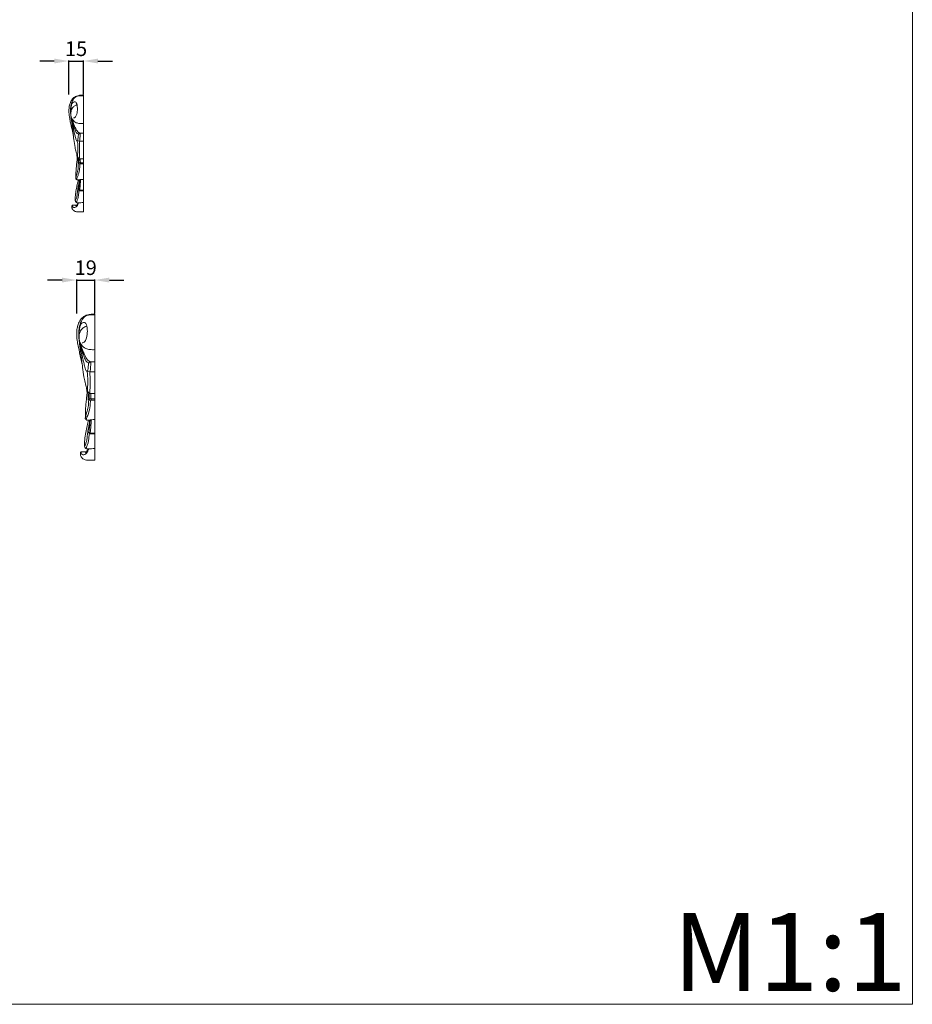
# Model space of a CAD drawing. Units: millimetres. Extents: x 1690 to 3690, y 90 to 2090.
# Drawn here: x 2772 to 3690, y 90 to 1102 of the extents above; entities that cross this region are included whole.
import ezdxf

# ---------------------------------------------------------------- set-up
doc = ezdxf.new("R2010")
doc.units = ezdxf.units.MM
doc.layers.get('0').update_dxf_attribs({"lineweight": 5})
doc.styles.add('Arial', font='arial.ttf')
doc.styles.get("Standard").update_dxf_attribs({"font": 'arial.ttf'})
doc.dimstyles.new('Default', dxfattribs={"dimtxt": 10, "dimasz": 7, "dimexe": 0.5, "dimexo": 0.5, "dimgap": 0.25, "dimtad": 1, "dimtoh": 1, "dimdec": 0, "dimzin": 1, "dimdsep": 46, "dimtxsty": 'Arial', "dimcen": 0.5, "dimazin": 0, "dimtfac": 1, "dimtdec": 4, "dimtix": 1, "dimtmove": 1, "dimatfit": 3, "dimfxl": 1, "dimtolj": 1, "dimtzin": 1, "dimarcsym": 0})

# ---------------------------------------------------------------- blocks, each defined once
blk = doc.blocks.new('*D4')
at = {"color": 0, "lineweight": -2, "transparency": 16777216}
for p, q in [((2816, 834), (2801, 834)), ((2831, 799.5), (2831, 834.5)), ((2831, 834), (2849.6, 834)), ((2849.6, 799.5), (2849.6, 834.5)), ((2864.6, 834), (2879.6, 834))]:
    blk.add_line(p, q, dxfattribs=at)
at = {"color": 0, "lineweight": 50, "transparency": 16777216}
for points in [[(2816, 836.5), (2816, 831.5), (2831, 834)], [(2864.6, 836.5), (2864.6, 831.5), (2849.6, 834)]]:
    blk.add_solid(points, dxfattribs=at)
at = {"layer": 'Defpoints', "color": 0, "lineweight": 50, "transparency": 16777216}
for p in [(2849.6, 834), (2831, 799), (2849.6, 799)]:
    blk.add_point(p, dxfattribs=at)
at = {"color": 0, "transparency": 16777216, "insert": (2840.3, 846.7), "char_height": 15, "attachment_point": 5, "style": 'Arial'}
blk.add_mtext('\\A1;19', dxfattribs=at)
blk = doc.blocks.new('*D11')
at = {"color": 0, "lineweight": -2, "transparency": 16777216}
for p, q in [((2808, 1059.1), (2793, 1059.1)), ((2823, 1024.6), (2823, 1059.6)), ((2823, 1059.1), (2837.9, 1059.1)), ((2837.9, 1024.6), (2837.9, 1059.6)), ((2852.9, 1059.1), (2867.9, 1059.1))]:
    blk.add_line(p, q, dxfattribs=at)
at = {"color": 0, "lineweight": 50, "transparency": 16777216}
for points in [[(2808, 1061.6), (2808, 1056.6), (2823, 1059.1)], [(2852.9, 1061.6), (2852.9, 1056.6), (2837.9, 1059.1)]]:
    blk.add_solid(points, dxfattribs=at)
at = {"layer": 'Defpoints', "color": 0, "lineweight": 50, "transparency": 16777216}
for p in [(2837.9, 1059.1), (2823, 1024.1), (2837.9, 1024.1)]:
    blk.add_point(p, dxfattribs=at)
at = {"color": 0, "transparency": 16777216, "insert": (2830.4, 1071.7), "char_height": 15, "attachment_point": 5, "style": 'Arial'}
blk.add_mtext('\\A1;15', dxfattribs=at)

msp = doc.modelspace()

# ---------------------------------------------------------------- linework, layer by layer
for p, q in [((2837.9, 904.1), (2837.9, 1024.1)), ((2834.5, 984.9), (2837.9, 984.9)), ((2831.3, 977), (2833.8, 976.7)), ((2833.8, 976.7), (2837.9, 976.7)), ((2833.4, 954.7), (2834.8, 954.5)), ((2833.7, 958.7), (2837.9, 958.7)), ((2834.2, 953.3), (2837.9, 953.3)), ((2834.8, 954.5), (2837.9, 954.5)), ((2833, 927.1), (2834.1, 926.3)), ((2833.7, 925.7), (2837.9, 925.7)), ((2834.1, 926.3), (2837.9, 926.3)), ((2849.6, 648.9), (2849.6, 799)), ((2845.4, 750), (2849.6, 750)), ((2841.3, 740.2), (2844.5, 739.7)), ((2844.5, 739.7), (2849.6, 739.7)), ((2844, 712.3), (2845.8, 712)), ((2844.4, 717.3), (2849.6, 717.3)), ((2845, 710.5), (2849.6, 710.5)), ((2845.8, 712), (2849.6, 712)), ((2843.5, 677.6), (2844.8, 676.6)), ((2844.3, 675.9), (2849.6, 675.9)), ((2844.8, 676.6), (2849.6, 676.6))]:
    msp.add_line(p, q)
msp.add_lwpolyline([(3689.9, 2089.7), (1689.9, 2089.7), (1689.9, 89.7), (3689.9, 89.7)], close=True)
for points, knots in [([(2827.6, 982.8), (2826.9, 985.8), (2825.8, 990.5), (2824.4, 996.7), (2823.8, 1000.4), (2823.3, 1003.6), (2823.1, 1005.8), (2823, 1009), (2823.2, 1012.1), (2824.1, 1015.2), (2825, 1017.5), (2826.1, 1019.3), (2827.4, 1020.9), (2829, 1022.2), (2831, 1023.1), (2833, 1023.7), (2834.7, 1024), (2836, 1024.1), (2837, 1024.1), (2837.6, 1024.1), (2837.9, 1024.1)], [0, 0, 0, 0, 9.494057, 14.291463, 19.237621, 20.609119, 24.088895, 25.801778, 30.175636, 33.245549, 35.520711, 37.574969, 39.686089, 41.538217, 43.752393, 46.102227, 47.784378, 49.007452, 50.118071, 50.784048, 50.784048, 50.784048, 50.784048]), ([(2833.7, 958.7), (2833.2, 959.1), (2832.2, 959.9), (2831.5, 962.4), (2830.3, 965.8), (2829.1, 971.4), (2828.1, 977.9), (2827.4, 984.2), (2826.5, 990.6), (2825.8, 997.1), (2824.8, 1003.8), (2824.6, 1009.4), (2825.2, 1014.6), (2826.9, 1018.6), (2829, 1021.7), (2831.3, 1023.2), (2834.4, 1023.4), (2836.5, 1023.5), (2837.9, 1023.4)], [0, 0, 0, 0, 1.807469, 3.546609, 7.667738, 12.666719, 20.855362, 27.16637, 31.639453, 40.320624, 46.820679, 52.067922, 56.944845, 62.365426, 65.034811, 68.165825, 70.146642, 74.312629, 74.312629, 74.312629, 74.312629]), ([(2837.9, 994.9), (2836.6, 994.8), (2834.1, 994.8), (2830.8, 995.4), (2828.4, 997), (2826.9, 998.7), (2825.7, 1000.8), (2825.1, 1003), (2824.9, 1005.2), (2825.2, 1007.2), (2825.7, 1009.2), (2826.9, 1011.4), (2828.5, 1013), (2830.2, 1013.7), (2831, 1014), (2831.4, 1014.1)], [0, 0, 0, 0, 3.918235, 7.31457, 9.788676, 12.386465, 14.157304, 17.036524, 19.177136, 20.697934, 23.090106, 25.220295, 28.24263, 29.76958, 30.779313, 30.779313, 30.779313, 30.779313]), ([(2827.6, 1000.6), (2828, 1000.6), (2828.8, 1000.7), (2830.3, 1002), (2831.4, 1005.3), (2832, 1009.6), (2831.5, 1013.5), (2830.9, 1016.1), (2829.4, 1017.6), (2827.3, 1017), (2825.9, 1014.9), (2825.4, 1012.3), (2825.1, 1009.5), (2825.1, 1007.6), (2825.1, 1006.7)], [0, 0, 0, 0, 0.992645, 2.508611, 5.682555, 11.310837, 15.318125, 17.569452, 19.216021, 20.852981, 23.353056, 26.320937, 28.842123, 31.794325, 31.794325, 31.794325, 31.794325]), ([(2833.1, 983.9), (2832.5, 984.1), (2831, 984.7), (2829.6, 987.4), (2828.6, 990.7), (2827.2, 994.1), (2826.3, 997.4), (2825.5, 1000.1), (2825.2, 1001.8), (2825.2, 1002.4)], [0, 0, 0, 0, 1.740471, 4.689897, 8.608332, 12.259282, 15.66494, 18.934859, 20.718429, 20.718429, 20.718429, 20.718429]), ([(2834.5, 984.9), (2834.2, 984.8), (2833.7, 984.5), (2833, 983.9), (2832.7, 982.7), (2832.5, 981.2), (2832.4, 979.4), (2832.2, 978.1), (2832, 977.4), (2831.7, 977.1), (2831.2, 977.1), (2830.8, 977.7), (2830.1, 978.8), (2829.6, 981.1), (2828.8, 984.4), (2827.9, 988), (2827.2, 992), (2826.7, 995.8), (2825.6, 999.1), (2825.3, 1000.9), (2825.1, 1001.5)], [0, 0, 0, 0, 0.920693, 1.861751, 2.674911, 4.356043, 6.563454, 7.957173, 8.420327, 8.68446, 9.192573, 9.591179, 10.953859, 12.928242, 16.731241, 20.993782, 24.027576, 28.883021, 32.472197, 34.422155, 34.422155, 34.422155, 34.422155]), ([(2834.5, 984.9), (2834.3, 985), (2833.7, 985.2), (2832.4, 985.7), (2830.7, 988.2), (2828.9, 991.7), (2827.3, 995.9), (2826.6, 998.5), (2826.2, 999.8)], [0, 0, 0, 0, 0.834136, 1.768872, 4.120227, 9.507093, 13.636774, 17.64886, 17.64886, 17.64886, 17.64886]), ([(2833.8, 976.7), (2833.9, 977), (2834.4, 978.5), (2834.3, 981), (2834.8, 983.4), (2834.6, 984.6), (2834.5, 984.9)], [0, 0, 0, 0, 1.123686, 4.625319, 7.546472, 8.284617, 8.284617, 8.284617, 8.284617]), ([(2831.9, 960.9), (2832, 962.2), (2832, 965.1), (2832.1, 969.4), (2832.1, 973), (2832, 975.5), (2831.5, 976.6), (2831.3, 977)], [0, 0, 0, 0, 3.717312, 8.758062, 12.921309, 14.617925, 16.238721, 16.238721, 16.238721, 16.238721]), ([(2833.7, 958.7), (2833.8, 959.8), (2834, 962.6), (2834, 967.3), (2834.1, 972.2), (2833.9, 975.4), (2833.8, 976.7)], [0, 0, 0, 0, 3.23171, 8.337435, 14.220908, 17.937645, 17.937645, 17.937645, 17.937645]), ([(2830, 938.3), (2830.1, 939.2), (2830.3, 941), (2830.2, 944.3), (2830.5, 948.2), (2830.8, 952.5), (2831.4, 957), (2831.6, 960), (2831.7, 961.6)], [0, 0, 0, 0, 2.647744, 5.473497, 9.906372, 14.275387, 18.500766, 23.373864, 23.373864, 23.373864, 23.373864]), ([(2831.6, 959.6), (2831.5, 960.3), (2831.3, 961.6), (2831.2, 963), (2831.1, 963.6)], [0, 0, 0, 0, 2.102649, 3.966414, 3.966414, 3.966414, 3.966414]), ([(2830, 938.3), (2830.3, 939.4), (2831, 942.3), (2832.3, 946.4), (2832.8, 950.8), (2832.6, 953.2), (2832.5, 954.2)], [0, 0, 0, 0, 3.283961, 8.902773, 13.156152, 16.239024, 16.239024, 16.239024, 16.239024]), ([(2831, 937.3), (2831.1, 937.9), (2831.6, 939.7), (2833.1, 943.3), (2834.1, 948), (2834.3, 951.7), (2834.2, 953.3)], [0, 0, 0, 0, 2.048853, 5.338633, 11.766122, 16.426551, 16.426551, 16.426551, 16.426551]), ([(2832.5, 954.2), (2832.4, 954.8), (2832.4, 956.4), (2832.4, 958.3), (2832.4, 959.6), (2832.4, 960)], [0, 0, 0, 0, 1.785297, 4.6924, 5.764787, 5.764787, 5.764787, 5.764787]), ([(2832.5, 954.2), (2832.7, 954.2), (2833.1, 954.3), (2833.3, 954.6), (2833.4, 954.7)], [0, 0, 0, 0, 0.580537, 1.100255, 1.100255, 1.100255, 1.100255]), ([(2832.5, 954.2), (2832.8, 954), (2833.3, 953.6), (2833.9, 953.4), (2834.2, 953.3)], [0, 0, 0, 0, 1.115694, 1.957877, 1.957877, 1.957877, 1.957877]), ([(2833.4, 954.7), (2833.4, 955.1), (2833.3, 956.5), (2833.4, 957.9), (2833.5, 958.8)], [0, 0, 0, 0, 1.203579, 4.123612, 4.123612, 4.123612, 4.123612]), ([(2834.2, 953.3), (2834.4, 953.3), (2834.7, 953.5), (2834.9, 954), (2834.9, 954.4), (2834.8, 954.5)], [0, 0, 0, 0, 0.571654, 1.102203, 1.535857, 1.535857, 1.535857, 1.535857]), ([(2834.8, 954.5), (2834.8, 955), (2834.7, 956.5), (2834.7, 957.9), (2834.7, 958.8)], [0, 0, 0, 0, 1.5616, 4.334968, 4.334968, 4.334968, 4.334968]), ([(2829.5, 915.6), (2829.7, 916), (2830.4, 917.2), (2831.2, 919.7), (2831.6, 923.2), (2832.1, 926.6), (2832.5, 930.1), (2833.3, 933.5), (2833.6, 936), (2833.7, 937.2)], [0, 0, 0, 0, 1.359211, 4.205118, 7.951118, 11.680933, 14.621932, 18.561243, 22.106429, 22.106429, 22.106429, 22.106429]), ([(2829.5, 915.6), (2829.5, 916.3), (2829.4, 919.1), (2830, 923.9), (2830.9, 929.5), (2832, 933.8), (2832.5, 936.2), (2832.6, 937.1)], [0, 0, 0, 0, 2.287226, 8.398008, 14.271188, 19.292477, 21.773213, 21.773213, 21.773213, 21.773213]), ([(2837.9, 937.4), (2837, 937.4), (2835.4, 937.4), (2833.7, 937.2), (2832.6, 937), (2831.9, 937), (2831.2, 937.1), (2830.6, 937.5), (2830.3, 937.8), (2830.1, 938.1), (2830, 938.3)], [0, 0, 0, 0, 2.449524, 4.878065, 5.226992, 5.834732, 6.904922, 7.253544, 7.78077, 8.343939, 8.343939, 8.343939, 8.343939]), ([(2833, 927.1), (2833.1, 927.3), (2833.3, 928.8), (2833.6, 931.6), (2833.9, 934.8), (2834, 936.6), (2834, 937.2)], [0, 0, 0, 0, 0.818691, 4.584746, 8.444024, 10.20375, 10.20375, 10.20375, 10.20375]), ([(2834.1, 926.3), (2834.1, 926.8), (2834.3, 928.5), (2834.7, 932.1), (2834.9, 935.3), (2834.9, 937.3)], [0, 0, 0, 0, 1.53757, 5.177002, 11.065341, 11.065341, 11.065341, 11.065341]), ([(2830.8, 913.6), (2831.1, 914.5), (2831.6, 916.2), (2832.7, 919), (2832.9, 922.3), (2833.3, 924.6), (2833.4, 926)], [0, 0, 0, 0, 2.661419, 5.563392, 8.966627, 12.414971, 12.414971, 12.414971, 12.414971]), ([(2832.3, 927.2), (2832.5, 927.1), (2833, 926.6), (2833.4, 926), (2833.7, 925.7), (2833.7, 925.7)], [0, 0, 0, 0, 0.851055, 1.933257, 2.074056, 2.074056, 2.074056, 2.074056]), ([(2832.6, 927), (2832.6, 927), (2832.8, 926.9), (2833, 927), (2833, 927.1)], [0, 0, 0, 0, 0.2482711, 0.5119217, 0.5119217, 0.5119217, 0.5119217]), ([(2833.7, 925.7), (2833.8, 925.7), (2833.9, 925.9), (2834, 926.1), (2834.1, 926.3)], [0, 0, 0, 0, 0.2447872, 0.7042128, 0.7042128, 0.7042128, 0.7042128]), ([(2837.9, 904.1), (2837.6, 904.1), (2837.2, 904.1), (2836.5, 904), (2835.4, 904), (2833.8, 904.1), (2831.9, 904), (2830.2, 904.2), (2828.8, 904.9), (2827.6, 905.7), (2826.7, 906.7), (2826.2, 907.7), (2826.1, 908.5), (2826, 909), (2826.1, 909.5), (2826.1, 910), (2826.2, 910.4), (2826.4, 910.6), (2826.5, 910.8), (2826.6, 910.8), (2826.7, 910.8), (2827.6, 910.8), (2829.1, 910.8), (2830.4, 910.8), (2831.1, 910.9)], [0, 0, 0, 0, 0.84748, 1.270133, 2.05868, 4.10534, 5.984904, 7.771248, 9.169654, 10.660686, 12.023116, 13.290495, 13.885941, 14.437514, 14.848423, 15.365267, 15.801029, 16.093376, 16.241659, 16.283532, 16.384131, 16.795448, 18.847169, 20.832065, 20.832065, 20.832065, 20.832065]), ([(2826.5, 910.8), (2826.6, 910.6), (2826.7, 909.9), (2827.1, 909), (2828, 908.4), (2829.3, 908.5), (2830.6, 909.1), (2831.9, 910.6), (2832.4, 912.2), (2832.7, 913.1), (2832.8, 913.5)], [0, 0, 0, 0, 0.759404, 1.904796, 2.955197, 3.899263, 5.514644, 7.376349, 9.421606, 10.462063, 10.462063, 10.462063, 10.462063]), ([(2837.9, 913.6), (2837, 913.6), (2834.9, 913.5), (2832.7, 913.4), (2830.9, 913.5), (2830.1, 914.3), (2829.7, 915), (2829.5, 915.6)], [0, 0, 0, 0, 2.576243, 6.259352, 6.898876, 7.704715, 9.41147, 9.41147, 9.41147, 9.41147]), ([(2830.2, 909.9), (2830.4, 910), (2830.8, 910.4), (2831.3, 911.2), (2831.8, 912.2), (2832.1, 913.1), (2832.3, 913.5)], [0, 0, 0, 0, 0.891118, 1.33942, 2.954016, 4.187006, 4.187006, 4.187006, 4.187006]), ([(2836.7, 747.3), (2835.8, 751.2), (2834.5, 757), (2832.7, 764.8), (2831.9, 769.4), (2831.3, 773.4), (2831.1, 776.2), (2831, 780.2), (2831.3, 784), (2832.3, 787.9), (2833.5, 790.8), (2834.9, 793.1), (2836.5, 795), (2838.5, 796.7), (2840.9, 797.9), (2843.5, 798.6), (2845.6, 798.9), (2847.3, 799), (2848.6, 799), (2849.3, 799), (2849.6, 799)], [0, 0, 0, 0, 9.494057, 14.291463, 19.237621, 20.609119, 24.088895, 25.801778, 30.175636, 33.245549, 35.520711, 37.574969, 39.686089, 41.538217, 43.752393, 46.102227, 47.784378, 49.007452, 50.118071, 50.784048, 50.784048, 50.784048, 50.784048]), ([(2844.4, 717.3), (2843.7, 717.7), (2842.5, 718.7), (2841.6, 721.8), (2840.1, 726.1), (2838.6, 733.2), (2837.3, 741.2), (2836.5, 749.1), (2835.3, 757.1), (2834.5, 765.3), (2833.2, 773.7), (2833, 780.7), (2833.7, 787.1), (2835.9, 792.2), (2838.5, 796.1), (2841.4, 798), (2845.3, 798.2), (2847.8, 798.3), (2849.6, 798.2)], [0, 0, 0, 0, 1.807469, 3.546609, 7.667738, 12.666719, 20.855362, 27.16637, 31.639453, 40.320624, 46.820679, 52.067922, 56.944845, 62.365426, 65.034811, 68.165825, 70.146642, 74.312629, 74.312629, 74.312629, 74.312629]), ([(2836.8, 769.6), (2837.2, 769.6), (2838.3, 769.7), (2840.1, 771.4), (2841.5, 775.6), (2842.2, 780.9), (2841.6, 785.9), (2840.9, 789.1), (2839, 790.9), (2836.4, 790.2), (2834.7, 787.5), (2834, 784.3), (2833.6, 780.8), (2833.6, 778.5), (2833.6, 777.3)], [0, 0, 0, 0, 0.992645, 2.508611, 5.682555, 11.310837, 15.318125, 17.569452, 19.216021, 20.852981, 23.353056, 26.320937, 28.842123, 31.794325, 31.794325, 31.794325, 31.794325]), ([(2849.6, 762.5), (2847.9, 762.4), (2844.9, 762.5), (2840.8, 763.2), (2837.8, 765.1), (2835.9, 767.3), (2834.3, 769.9), (2833.6, 772.7), (2833.4, 775.4), (2833.7, 777.9), (2834.3, 780.4), (2835.8, 783.2), (2837.9, 785.2), (2840, 786.1), (2841, 786.5), (2841.4, 786.6)], [0, 0, 0, 0, 3.918235, 7.31457, 9.788676, 12.386465, 14.157304, 17.036524, 19.177136, 20.697934, 23.090106, 25.220295, 28.24263, 29.76958, 30.779313, 30.779313, 30.779313, 30.779313]), ([(2843.6, 748.8), (2842.9, 749), (2841, 749.7), (2839.3, 753.1), (2838, 757.3), (2836.3, 761.5), (2835.1, 765.7), (2834.1, 769.1), (2833.8, 771.2), (2833.7, 771.9)], [0, 0, 0, 0, 1.740471, 4.689897, 8.608332, 12.259282, 15.66494, 18.934859, 20.718429, 20.718429, 20.718429, 20.718429]), ([(2845.4, 750), (2845, 749.9), (2844.3, 749.5), (2843.4, 748.8), (2843.1, 747.3), (2842.9, 745.4), (2842.7, 743.2), (2842.5, 741.5), (2842.2, 740.7), (2841.9, 740.2), (2841.2, 740.3), (2840.7, 741.1), (2839.9, 742.4), (2839.2, 745.3), (2838.2, 749.4), (2837.1, 753.9), (2836.2, 758.9), (2835.6, 763.6), (2834.2, 767.8), (2833.8, 770), (2833.7, 770.8)], [0, 0, 0, 0, 0.920693, 1.861751, 2.674911, 4.356043, 6.563454, 7.957173, 8.420327, 8.68446, 9.192573, 9.591179, 10.953859, 12.928242, 16.731241, 20.993782, 24.027576, 28.883021, 32.472197, 34.422155, 34.422155, 34.422155, 34.422155]), ([(2845.4, 750), (2845.1, 750.1), (2844.4, 750.4), (2842.8, 751), (2840.6, 754.2), (2838.4, 758.5), (2836.4, 763.8), (2835.4, 767.1), (2835, 768.7)], [0, 0, 0, 0, 0.834136, 1.768872, 4.120227, 9.507093, 13.636774, 17.64886, 17.64886, 17.64886, 17.64886]), ([(2844.5, 739.7), (2844.7, 740.2), (2845.2, 742), (2845.1, 745.2), (2845.7, 748.2), (2845.5, 749.7), (2845.4, 750)], [0, 0, 0, 0, 1.123686, 4.625319, 7.546472, 8.284617, 8.284617, 8.284617, 8.284617]), ([(2842.2, 720), (2842.2, 721.6), (2842.3, 725.2), (2842.3, 730.6), (2842.3, 735.2), (2842.2, 738.3), (2841.7, 739.6), (2841.3, 740.2)], [0, 0, 0, 0, 3.717312, 8.758062, 12.921309, 14.617925, 16.238721, 16.238721, 16.238721, 16.238721]), ([(2844.4, 717.3), (2844.5, 718.6), (2844.8, 722.1), (2844.7, 728), (2844.8, 734.2), (2844.6, 738.2), (2844.5, 739.7)], [0, 0, 0, 0, 3.23171, 8.337435, 14.220908, 17.937645, 17.937645, 17.937645, 17.937645]), ([(2839.8, 691.7), (2839.9, 692.8), (2840.1, 695.1), (2840, 699.2), (2840.3, 704.1), (2840.7, 709.5), (2841.5, 715.1), (2841.8, 718.8), (2841.9, 720.9)], [0, 0, 0, 0, 2.647744, 5.473497, 9.906372, 14.275387, 18.500766, 23.373864, 23.373864, 23.373864, 23.373864]), ([(2841.7, 718.4), (2841.6, 719.3), (2841.4, 720.9), (2841.2, 722.6), (2841.1, 723.3)], [0, 0, 0, 0, 2.102649, 3.966414, 3.966414, 3.966414, 3.966414]), ([(2842.8, 711.6), (2842.8, 712.4), (2842.7, 714.3), (2842.7, 716.7), (2842.7, 718.4), (2842.7, 718.9)], [0, 0, 0, 0, 1.785297, 4.6924, 5.764787, 5.764787, 5.764787, 5.764787]), ([(2839.8, 691.7), (2840.1, 693), (2840.9, 696.7), (2842.6, 701.9), (2843.3, 707.3), (2843, 710.4), (2842.8, 711.6)], [0, 0, 0, 0, 3.283961, 8.902773, 13.156152, 16.239024, 16.239024, 16.239024, 16.239024]), ([(2840.9, 690.4), (2841.1, 691.3), (2841.7, 693.4), (2843.6, 698), (2844.9, 703.9), (2845.1, 708.5), (2845, 710.5)], [0, 0, 0, 0, 2.048853, 5.338633, 11.766122, 16.426551, 16.426551, 16.426551, 16.426551]), ([(2842.8, 711.6), (2843.1, 711.6), (2843.6, 711.7), (2843.9, 712.1), (2844, 712.3)], [0, 0, 0, 0, 0.580537, 1.100255, 1.100255, 1.100255, 1.100255]), ([(2842.8, 711.6), (2843.2, 711.3), (2843.9, 710.9), (2844.6, 710.6), (2845, 710.5)], [0, 0, 0, 0, 1.115694, 1.957877, 1.957877, 1.957877, 1.957877]), ([(2844, 712.3), (2844, 712.8), (2843.9, 714.5), (2843.9, 716.2), (2844.1, 717.4)], [0, 0, 0, 0, 1.203579, 4.123612, 4.123612, 4.123612, 4.123612]), ([(2845, 710.5), (2845.2, 710.5), (2845.6, 710.8), (2845.9, 711.4), (2845.8, 711.8), (2845.8, 712)], [0, 0, 0, 0, 0.571654, 1.102203, 1.535857, 1.535857, 1.535857, 1.535857]), ([(2845.8, 712), (2845.7, 712.6), (2845.6, 714.4), (2845.6, 716.2), (2845.7, 717.4)], [0, 0, 0, 0, 1.5616, 4.334968, 4.334968, 4.334968, 4.334968]), ([(2839.1, 663.3), (2839.4, 663.7), (2840.2, 665.3), (2841.3, 668.5), (2841.8, 672.8), (2842.3, 677.1), (2842.8, 681.5), (2843.9, 685.7), (2844.3, 688.8), (2844.4, 690.3)], [0, 0, 0, 0, 1.359211, 4.205118, 7.951118, 11.680933, 14.621932, 18.561243, 22.106429, 22.106429, 22.106429, 22.106429]), ([(2839.1, 663.3), (2839.1, 664.2), (2839, 667.7), (2839.7, 673.6), (2840.9, 680.7), (2842.2, 686.1), (2842.8, 689.1), (2843, 690.1)], [0, 0, 0, 0, 2.287226, 8.398008, 14.271188, 19.292477, 21.773213, 21.773213, 21.773213, 21.773213]), ([(2849.6, 690.6), (2848.5, 690.6), (2846.5, 690.5), (2844.3, 690.3), (2842.9, 690.1), (2842.1, 690.1), (2841.2, 690.2), (2840.5, 690.7), (2840.1, 691.1), (2839.9, 691.5), (2839.8, 691.7)], [0, 0, 0, 0, 2.449524, 4.878065, 5.226992, 5.834732, 6.904922, 7.253544, 7.78077, 8.343939, 8.343939, 8.343939, 8.343939]), ([(2843.5, 677.6), (2843.6, 678), (2843.8, 679.9), (2844.3, 683.4), (2844.6, 687.3), (2844.7, 689.6), (2844.8, 690.3)], [0, 0, 0, 0, 0.818691, 4.584746, 8.444024, 10.20375, 10.20375, 10.20375, 10.20375]), ([(2844.8, 676.6), (2844.9, 677.3), (2845.2, 679.4), (2845.6, 684), (2845.8, 688), (2845.9, 690.4)], [0, 0, 0, 0, 1.53757, 5.177002, 11.065341, 11.065341, 11.065341, 11.065341]), ([(2840.8, 660.8), (2841.1, 661.9), (2841.7, 664.1), (2843.2, 667.6), (2843.4, 671.7), (2843.9, 674.5), (2844, 676.3)], [0, 0, 0, 0, 2.661419, 5.563392, 8.966627, 12.414971, 12.414971, 12.414971, 12.414971]), ([(2842.6, 677.9), (2842.9, 677.6), (2843.5, 677.1), (2844, 676.3), (2844.3, 676), (2844.3, 675.9)], [0, 0, 0, 0, 0.851055, 1.933257, 2.074056, 2.074056, 2.074056, 2.074056]), ([(2842.9, 677.6), (2843, 677.6), (2843.2, 677.5), (2843.4, 677.6), (2843.5, 677.6)], [0, 0, 0, 0, 0.2482711, 0.5119217, 0.5119217, 0.5119217, 0.5119217]), ([(2844.3, 675.9), (2844.4, 676), (2844.7, 676.2), (2844.8, 676.5), (2844.8, 676.6)], [0, 0, 0, 0, 0.2447872, 0.7042128, 0.7042128, 0.7042128, 0.7042128]), ([(2835.4, 657.3), (2835.4, 657), (2835.6, 656.2), (2836.1, 655), (2837.3, 654.3), (2838.8, 654.4), (2840.5, 655.2), (2842.1, 657), (2842.8, 659), (2843.1, 660.2), (2843.3, 660.6)], [0, 0, 0, 0, 0.759404, 1.904796, 2.955197, 3.899263, 5.514644, 7.376349, 9.421606, 10.462063, 10.462063, 10.462063, 10.462063]), ([(2849.6, 660.8), (2848.5, 660.8), (2845.9, 660.7), (2843.1, 660.6), (2840.8, 660.6), (2839.9, 661.7), (2839.3, 662.6), (2839.1, 663.3)], [0, 0, 0, 0, 2.576243, 6.259352, 6.898876, 7.704715, 9.41147, 9.41147, 9.41147, 9.41147]), ([(2840, 656.1), (2840.3, 656.4), (2840.7, 656.7), (2841.4, 657.8), (2841.9, 659), (2842.4, 660.1), (2842.6, 660.6)], [0, 0, 0, 0, 0.891118, 1.33942, 2.954016, 4.187006, 4.187006, 4.187006, 4.187006]), ([(2849.6, 648.9), (2849.2, 648.9), (2848.7, 648.9), (2847.8, 648.8), (2846.5, 648.8), (2844.5, 648.9), (2842.1, 648.8), (2840, 649.1), (2838.2, 649.9), (2836.7, 650.9), (2835.6, 652.2), (2835, 653.5), (2834.8, 654.4), (2834.8, 655.1), (2834.8, 655.7), (2834.9, 656.3), (2835, 656.8), (2835.2, 657.1), (2835.3, 657.3), (2835.4, 657.3), (2835.7, 657.4), (2836.7, 657.3), (2838.6, 657.3), (2840.3, 657.3), (2841.1, 657.4)], [0, 0, 0, 0, 0.84748, 1.270133, 2.05868, 4.10534, 5.984904, 7.771248, 9.169654, 10.660686, 12.023116, 13.290495, 13.885941, 14.437514, 14.848423, 15.365267, 15.801029, 16.093376, 16.241659, 16.283532, 16.384131, 16.795448, 18.847169, 20.832065, 20.832065, 20.832065, 20.832065])]:
    msp.add_open_spline(points, degree=3, knots=knots)

# ---------------------------------------------------------------- texts
at = {"insert": (3443.8, 183.5), "char_height": 80, "width": 423.195, "attachment_point": 1, "line_spacing_factor": 0.963855}
msp.add_mtext('\\fArial;M1:1', dxfattribs=at)

# ---------------------------------------------------------------- dimensions: what is measured, and where the dimension line sits
for base, p1, p2, picture, middle in [((2837.9, 1059.1), (2823, 1024.1), (2837.9, 1024.1), '*D11', (2830.4, 1071.7)), ((2849.6, 834), (2831, 799), (2849.6, 799), '*D4', (2840.3, 846.7))]:
    dim = msp.add_linear_dim(base=base, p1=p1, p2=p2, dimstyle='Default', override={"dimtxt": 15, "dimasz": 15, "dimgap": 5, "dimtmove": 2})
    dim.commit()
    dim.dimension.update_dxf_attribs({"geometry": picture, "text_midpoint": middle})

doc.saveas('drawing.dxf')
